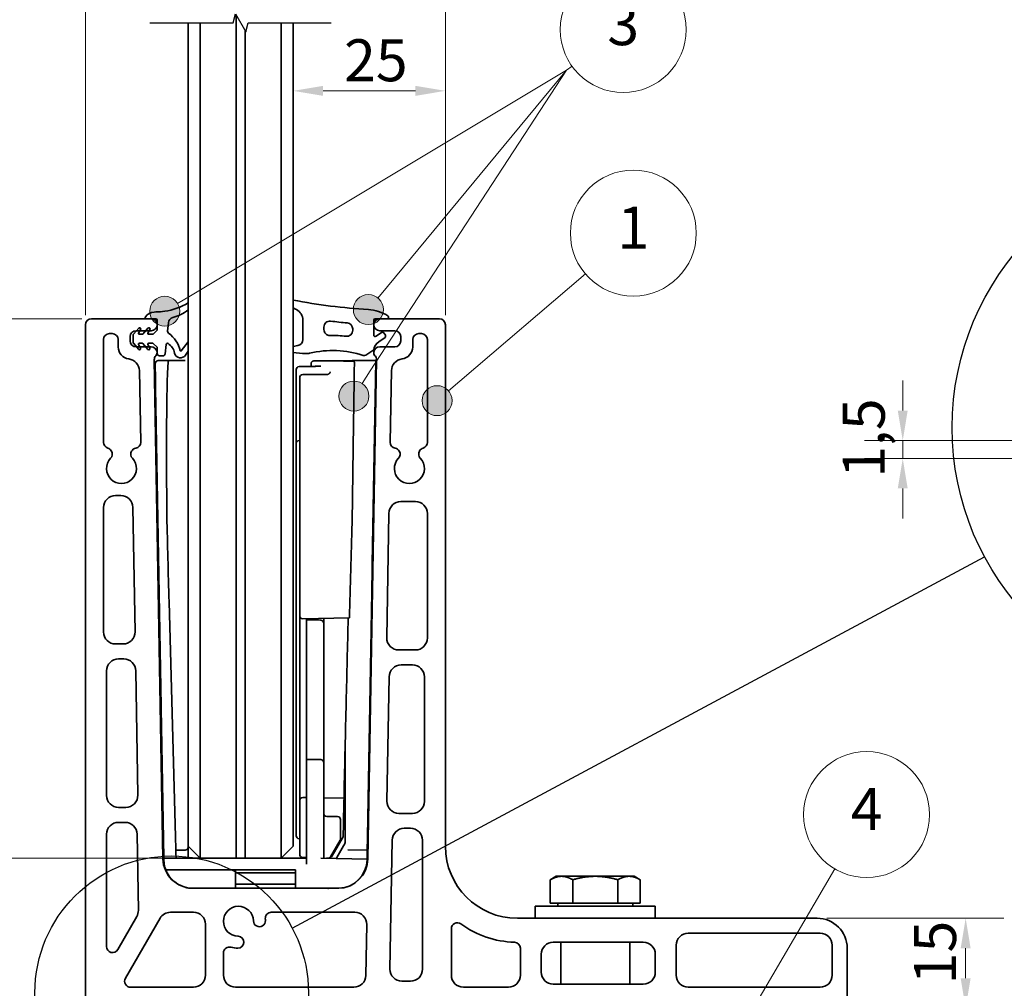
# Model space of a CAD drawing. Units: millimetres. Extents: x 20 to 400, y 20 to 574.
# Drawn here: x 109 to 273, y 227 to 389 of the extents above; entities that cross this region are included whole.
import ezdxf

# ---------------------------------------------------------------- set-up
doc = ezdxf.new("R2010")
doc.units = ezdxf.units.MM
doc.header["$LTSCALE"] = 2
for name, color, linetype, lineweight in [('Break Line (ISO)', 7, 'Continuous', 25), ('Detail Boundary (ISO)', 7, 'Continuous', 25), ('Dimension (ISO)', 7, 'Continuous', 18), ('Symbol (ISO)', 7, 'Continuous', 18), ('Visible (ISO)', 7, 'Continuous', 35)]:
    doc.layers.add(name, color=color, linetype=linetype, lineweight=lineweight)
doc.styles.add('Note Text (DIN)', font='isocpeur.ttf')
doc.dimstyles.new('Default (DIN)', dxfattribs={"dimscale": 2, "dimtxt": 3.5, "dimasz": 2.5, "dimexe": 3.175, "dimexo": 0.8, "dimgap": 0.8, "dimtad": 1, "dimrnd": 1e-08, "dimtxsty": 'Note Text (DIN)', "dimcen": 0.09, "dimdle": 10, "dimclrd": 256, "dimclre": 256, "dimclrt": 256, "dimadec": 0, "dimazin": 2, "dimtfac": 0.714286, "dimtmove": 0, "dimatfit": 3, "dimfxl": 1, "dimtolj": 1, "dimlwd": -1, "dimlwe": -1, "dimarcsym": 0})

# ---------------------------------------------------------------- blocks, each defined once
blk = doc.blocks.new('Balloon1')
at = {"layer": 'Symbol (ISO)'}
h = blk.add_hatch(color=256, dxfattribs=at)
edge = h.paths.add_edge_path(flags=0)
edge.add_arc((66.625, 170.087), 1.25, 0, 360)
h = blk.add_hatch(color=256, dxfattribs=at)
edge = h.paths.add_edge_path(flags=0)
edge.add_arc((83.6, 170.218), 1.25, 0, 360)
h = blk.add_hatch(color=256, dxfattribs=at)
edge = h.paths.add_edge_path(flags=0)
edge.add_arc((82.397, 163.009), 1.25, 0, 360)
for p, q in [((100.11, 190.182), (100.592, 190.527)), ((100.11, 190.182), (100.592, 190.527)), ((100.11, 190.182), (100.592, 190.527)), ((68.768, 171.373), (100.11, 190.182)), ((83.763, 165.104), (100.11, 190.182)), ((85.193, 172.144), (100.11, 190.182)), ((85.193, 172.144), (84.396, 171.181)), ((68.768, 171.373), (67.697, 170.73)), ((83.763, 165.104), (83.08, 164.057))]:
    blk.add_line(p, q, dxfattribs=at)
for centre, radius in [((104.848, 193.567), 5.25), ((66.625, 170.087), 1.25), ((83.6, 170.218), 1.25), ((82.397, 163.009), 1.25)]:
    blk.add_circle(centre, radius, dxfattribs=at)
at = {"layer": 'Symbol (ISO)', "insert": (104.848, 193.567), "char_height": 3.5, "attachment_point": 5, "style": 'Note Text (DIN)'}
blk.add_mtext('3', dxfattribs=at)
blk = doc.blocks.new('Balloon3')
at = {"layer": 'Symbol (ISO)'}
h = blk.add_hatch(color=256, dxfattribs=at)
edge = h.paths.add_edge_path(flags=0)
edge.add_arc((104.062, 92.162), 1.25, 0, 360)
for q in [(122.487, 123.581), (104.695, 93.24)]:
    blk.add_line((105.327, 94.318), q, dxfattribs=at)
for centre, radius in [((125.141, 128.107), 5.25), ((104.062, 92.162), 1.25)]:
    blk.add_circle(centre, radius, dxfattribs=at)
at = {"layer": 'Symbol (ISO)', "insert": (125.141, 128.107), "char_height": 3.5, "attachment_point": 5, "style": 'Note Text (DIN)'}
blk.add_mtext('4', dxfattribs=at)
blk = doc.blocks.new('Balloon4')
at = {"layer": 'Symbol (ISO)'}
h = blk.add_hatch(color=256, dxfattribs=at)
edge = h.paths.add_edge_path(flags=0)
edge.add_arc((89.335, 162.624), 1.25, 0, 360)
for q in [(101.704, 173.193), (90.285, 163.436)]:
    blk.add_line((91.235, 164.248), q, dxfattribs=at)
for centre, radius in [((105.692, 176.601), 5.25), ((89.335, 162.624), 1.25)]:
    blk.add_circle(centre, radius, dxfattribs=at)
at = {"layer": 'Symbol (ISO)', "insert": (105.692, 176.601), "char_height": 3.5, "attachment_point": 5, "style": 'Note Text (DIN)'}
blk.add_mtext('1', dxfattribs=at)
blk = doc.blocks.new('2dDetail0')
at = {"layer": 'Detail Boundary (ISO)'}
blk.add_circle((67.205, 113.25), 11.404, dxfattribs=at)
blk = doc.blocks.new('2dTransSymbol1')
at = {"layer": 'Detail Boundary (ISO)'}
blk.add_line((77.255, 118.64), (134.978, 149.599), dxfattribs=at)
blk.add_circle((155.078, 160.38), 22.809, dxfattribs=at)
blk = doc.blocks.new('*D15')
at = {"layer": 'Defpoints', "color": 0, "transparency": 16777216}
for p in [(154.66, 376.92), (154.66, 354.23), (180.04, 337.92)]:
    blk.add_point(p, dxfattribs=at)
at = {"layer": 'Dimension (ISO)', "transparency": 16777216}
for p, q in [((180.04, 339.52), (180.04, 383.27)), ((175.04, 376.92), (159.66, 376.92))]:
    blk.add_line(p, q, dxfattribs=at)
for points in [[(159.66, 377.75), (159.66, 376.08), (154.66, 376.92)], [(175.04, 377.75), (175.04, 376.08), (180.04, 376.92)]]:
    blk.add_solid(points, dxfattribs=at)
at = {"layer": 'Dimension (ISO)', "transparency": 16777216, "insert": (163.15, 385.52), "char_height": 7, "attachment_point": 1, "style": 'Note Text (DIN)'}
blk.add_mtext('\\A1;25', dxfattribs=at)
blk = doc.blocks.new('*D17')
at = {"layer": 'Defpoints', "color": 0, "transparency": 16777216}
for p in [(256.3, 318.6), (289.92, 318.6), (281.42, 315.6)]:
    blk.add_point(p, dxfattribs=at)
at = {"layer": 'Dimension (ISO)', "transparency": 16777216}
for p, q in [((256.3, 323.6), (256.3, 328.6)), ((288.32, 318.6), (249.95, 318.6)), ((256.3, 315.6), (256.3, 318.6)), ((279.82, 315.6), (249.95, 315.6)), ((256.3, 310.6), (256.3, 305.6))]:
    blk.add_line(p, q, dxfattribs=at)
for points in [[(255.47, 323.6), (257.13, 323.6), (256.3, 318.6)], [(255.47, 310.6), (257.13, 310.6), (256.3, 315.6)]]:
    blk.add_solid(points, dxfattribs=at)
at = {"layer": 'Dimension (ISO)', "transparency": 16777216, "insert": (246.3, 312.38), "char_height": 7, "attachment_point": 1, "rotation": 90, "style": 'Note Text (DIN)'}
blk.add_mtext('\\A1;1,5', dxfattribs=at)
blk = doc.blocks.new('*D18')
at = {"layer": 'Defpoints', "color": 0, "transparency": 16777216}
for p in [(82.02, 338.92), (121.04, 338.92), (121.04, 223.92)]:
    blk.add_point(p, dxfattribs=at)
at = {"layer": 'Dimension (ISO)', "transparency": 16777216}
for p, q in [((119.44, 338.92), (75.67, 338.92)), ((82.02, 228.92), (82.02, 333.92)), ((119.44, 223.92), (75.67, 223.92))]:
    blk.add_line(p, q, dxfattribs=at)
for points in [[(81.18, 333.92), (82.85, 333.92), (82.02, 338.92)], [(81.18, 228.92), (82.85, 228.92), (82.02, 223.92)]]:
    blk.add_solid(points, dxfattribs=at)
at = {"layer": 'Dimension (ISO)', "transparency": 16777216, "insert": (73.42, 276.17), "char_height": 7, "attachment_point": 1, "rotation": 90, "style": 'Note Text (DIN)'}
blk.add_mtext('\\A1;115', dxfattribs=at)
blk = doc.blocks.new('*D19')
at = {"layer": 'Defpoints', "color": 0, "transparency": 16777216}
for p in [(180.04, 403.18), (120.04, 337.92), (180.04, 337.92)]:
    blk.add_point(p, dxfattribs=at)
at = {"layer": 'Dimension (ISO)', "transparency": 16777216}
for p, q in [((120.04, 339.52), (120.04, 409.53)), ((180.04, 339.52), (180.04, 409.53)), ((120.04, 403.18), (103.44, 403.18)), ((175.04, 403.18), (125.04, 403.18))]:
    blk.add_line(p, q, dxfattribs=at)
for points in [[(125.04, 404.02), (125.04, 402.35), (120.04, 403.18)], [(175.04, 404.02), (175.04, 402.35), (180.04, 403.18)]]:
    blk.add_solid(points, dxfattribs=at)
at = {"layer": 'Dimension (ISO)', "transparency": 16777216, "insert": (105.04, 411.78), "char_height": 7, "attachment_point": 1, "style": 'Note Text (DIN)'}
blk.add_mtext('\\A1;60', dxfattribs=at)
blk = doc.blocks.new('*D20')
at = {"layer": 'Defpoints', "color": 0, "transparency": 16777216}
for p in [(100.04, 248.92), (146.66, 248.92), (120.04, 223.92)]:
    blk.add_point(p, dxfattribs=at)
at = {"layer": 'Dimension (ISO)', "transparency": 16777216}
for p, q in [((145.06, 248.92), (93.69, 248.92)), ((100.04, 228.92), (100.04, 243.92)), ((118.44, 223.92), (93.69, 223.92))]:
    blk.add_line(p, q, dxfattribs=at)
for points in [[(99.21, 243.92), (100.88, 243.92), (100.04, 248.92)], [(99.21, 228.92), (100.88, 228.92), (100.04, 223.92)]]:
    blk.add_solid(points, dxfattribs=at)
at = {"layer": 'Dimension (ISO)', "transparency": 16777216, "insert": (91.44, 232.22), "char_height": 7, "attachment_point": 1, "rotation": 90, "style": 'Note Text (DIN)'}
blk.add_mtext('\\A1;25', dxfattribs=at)
blk = doc.blocks.new('*D21')
at = {"layer": 'Defpoints', "color": 0, "transparency": 16777216}
for p in [(242.04, 238.92), (266.79, 238.92), (263.97, 223.92)]:
    blk.add_point(p, dxfattribs=at)
at = {"layer": 'Dimension (ISO)', "transparency": 16777216}
for p, q in [((243.64, 238.92), (273.14, 238.92)), ((266.79, 228.92), (266.79, 233.92))]:
    blk.add_line(p, q, dxfattribs=at)
for points in [[(265.96, 233.92), (267.62, 233.92), (266.79, 238.92)], [(265.96, 228.92), (267.62, 228.92), (266.79, 223.92)]]:
    blk.add_solid(points, dxfattribs=at)
at = {"layer": 'Dimension (ISO)', "transparency": 16777216, "insert": (258.19, 227.92), "char_height": 7, "attachment_point": 1, "rotation": 90, "style": 'Note Text (DIN)'}
blk.add_mtext('\\A1;15', dxfattribs=at)

msp = doc.modelspace()

# ---------------------------------------------------------------- linework, layer by layer
at = {"layer": 'Break Line (ISO)', "flags": 128}
msp.add_lwpolyline([(130.795, 388.242), (144.637, 388.242), (145.039, 389.742), (146.771, 386.742), (147.173, 388.242), (161.015, 388.242)], dxfattribs=at)
at = {"layer": 'Visible (ISO)'}
for p, q in [((145.145, 253.922), (145.145, 389.558)), ((145.145, 389.558), (145.145, 253.922)), ((137.145, 388.242), (137.145, 253.922)), ((139.145, 253.922), (139.145, 388.242)), ((152.665, 388.242), (152.665, 253.922)), ((154.665, 253.922), (154.665, 388.242)), ((146.665, 253.922), (146.665, 386.925)), ((146.665, 253.922), (146.665, 386.925)), ((131.792, 340.037), (131.492, 340.022)), ((130.992, 338.922), (121.042, 338.922)), ((130.192, 338.922), (131.742, 338.922)), ((131.992, 338.672), (131.992, 337.063)), ((133.728, 336.858), (133.874, 338.25)), ((156.292, 338.666), (156.292, 335.428)), ((168.092, 336.182), (168.092, 338.672)), ((168.342, 338.922), (170.342, 338.922)), ((179.042, 338.922), (169.092, 338.922)), ((120.042, 337.922), (120.042, 224.922)), ((128.914, 337.353), (128.023, 336.327)), ((128.492, 336.922), (130.992, 336.922)), ((128.885, 336.509), (129.238, 337.122)), ((130.454, 337.353), (129.588, 336.356)), ((130.425, 336.509), (130.778, 337.122)), ((131.963, 336.992), (131.321, 336.351)), ((159.792, 337.115), (159.792, 337.516)), ((164.592, 337.21), (164.592, 336.985)), ((169.412, 336.626), (168.486, 335.978)), ((169.092, 336.922), (171.592, 336.922)), ((170.047, 336.155), (169.76, 336.565)), ((180.042, 250.922), (180.042, 337.922)), ((123.042, 318.29), (123.042, 335.422)), ((124.042, 336.422), (124.492, 336.422)), ((125.492, 335.422), (125.492, 334.195)), ((127.492, 335.222), (127.492, 335.922)), ((127.992, 336.245), (127.992, 334.898)), ((129.512, 336.322), (128.993, 336.322)), ((131.251, 336.322), (130.533, 336.322)), ((137.145, 335.044), (136.012, 333.554)), ((168.923, 335.063), (169.986, 335.807)), ((172.592, 335.922), (172.592, 335.222)), ((174.592, 334.195), (174.592, 335.422)), ((175.592, 336.422), (176.042, 336.422)), ((177.042, 335.422), (177.042, 318.29)), ((128.023, 334.816), (128.914, 333.79)), ((130.992, 334.222), (128.492, 334.222)), ((129.238, 334.022), (128.885, 334.634)), ((128.993, 334.822), (129.512, 334.822)), ((129.588, 334.787), (130.454, 333.79)), ((130.778, 334.022), (130.425, 334.634)), ((130.533, 334.822), (131.251, 334.822)), ((131.321, 334.792), (131.963, 334.151)), ((131.992, 334.08), (131.992, 333.122)), ((133.331, 333.08), (133.494, 334.632)), ((136.724, 332.854), (137.145, 333.508)), ((155.466, 334.444), (154.665, 334.302)), ((154.665, 333.264), (156.249, 333.125)), ((168.092, 333.722), (166.797, 332.858)), ((171.592, 334.222), (169.092, 334.222)), ((132.956, 248.834), (131.504, 332.045)), ((132.156, 331.941), (133.414, 331.963)), ((132.156, 331.941), (132.156, 331.941)), ((132.392, 332.722), (132.933, 332.722)), ((133.85, 331.962), (133.872, 331.963)), ((133.881, 331.963), (133.909, 331.963)), ((133.923, 331.972), (134.319, 331.972)), ((136.673, 331.93), (134.319, 331.972)), ((134.371, 331.972), (134.766, 331.972)), ((134.766, 331.972), (136.673, 331.938)), ((156.336, 333.122), (157.169, 333.122)), ((159.981, 331.896), (159.981, 331.866)), ((160.065, 331.909), (160.065, 331.866)), ((160.948, 331.908), (160.948, 331.866)), ((164.859, 331.802), (161.229, 331.866)), ((163.098, 331.878), (162.889, 331.875)), ((163.357, 331.883), (163.098, 331.878)), ((164.491, 331.903), (163.357, 331.883)), ((163.448, 331.865), (163.448, 331.827)), ((164.491, 331.903), (164.49, 331.953)), ((164.49, 331.953), (164.524, 331.953)), ((164.525, 331.903), (164.491, 331.903)), ((164.524, 331.953), (168.33, 332.02)), ((164.525, 331.903), (164.524, 331.953)), ((164.927, 331.91), (164.525, 331.903)), ((168.331, 331.97), (164.927, 331.91)), ((168.58, 332.045), (167.128, 248.834)), ((167.842, 298.027), (168.432, 331.868)), ((168.331, 331.97), (168.33, 332.02)), ((168.434, 331.972), (168.331, 331.97)), ((168.432, 331.868), (168.434, 331.972)), ((129.035, 330.256), (129.243, 318.316)), ((131.665, 331.432), (131.711, 328.792)), ((155.165, 330.425), (155.165, 330.425)), ((155.165, 319.983), (155.165, 330.425)), ((170.841, 318.316), (171.05, 330.256)), ((131.711, 328.792), (131.735, 327.392)), ((155.765, 329.085), (155.765, 328.585)), ((155.765, 328.585), (155.765, 289.882)), ((160.349, 329.619), (156.261, 329.585)), ((131.735, 327.392), (132.663, 274.246)), ((155.165, 319.983), (155.165, 319.154)), ((155.165, 319.154), (155.165, 318.395)), ((155.652, 318.609), (155.765, 318.612)), ((124.338, 316.873), (124.365, 316.826)), ((155.165, 318.395), (155.165, 318.11)), ((155.165, 293.016), (155.165, 318.11)), ((175.719, 316.826), (175.746, 316.873)), ((127.719, 316.826), (127.72, 316.828)), ((172.364, 316.828), (172.365, 316.826)), ((125.042, 309.422), (125.933, 309.422)), ((123.042, 286.672), (123.042, 307.422)), ((127.933, 307.456), (128.295, 286.706)), ((172.634, 308.422), (175.042, 308.422)), ((170.272, 285.706), (170.634, 306.456)), ((177.042, 306.422), (177.042, 285.672)), ((167.759, 293.306), (167.83, 297.338)), ((167.83, 297.338), (167.842, 298.027)), ((155.165, 293.016), (155.165, 292.179)), ((167.047, 252.478), (167.759, 293.306)), ((133.968, 291.672), (135.042, 252.479)), ((155.165, 292.179), (155.165, 290.967)), ((155.165, 290.967), (155.165, 290.128)), ((155.165, 252.696), (155.165, 290.128)), ((155.765, 289.382), (155.765, 289.882)), ((155.765, 289.382), (155.765, 259.754)), ((156.273, 288.882), (164.035, 289.017)), ((159.765, 288.939), (159.765, 288.943)), ((159.765, 288.13), (159.765, 288.939)), ((156.865, 288.892), (156.865, 288.672)), ((156.865, 287.672), (156.865, 288.672)), ((159.274, 288.629), (156.865, 288.672)), ((156.865, 287.672), (156.865, 265.921)), ((159.765, 288.13), (159.765, 287.63)), ((159.765, 265.879), (159.765, 287.63)), ((126.295, 284.672), (125.042, 284.672)), ((175.042, 283.672), (172.272, 283.672)), ((125.542, 282.172), (126.409, 282.172)), ((172.658, 281.172), (174.542, 281.172)), ((123.542, 259.422), (123.542, 280.172)), ((128.408, 280.206), (128.77, 259.456)), ((170.296, 258.456), (170.659, 279.206)), ((176.542, 279.172), (176.542, 258.422)), ((132.663, 274.246), (132.668, 273.961)), ((132.668, 273.961), (133.105, 248.922)), ((156.865, 265.921), (156.865, 265.422)), ((159.274, 265.379), (156.865, 265.422)), ((156.865, 264.421), (156.865, 265.422)), ((156.865, 247.922), (156.865, 264.421)), ((159.765, 264.88), (159.765, 265.879)), ((159.765, 264.88), (159.765, 264.379)), ((159.765, 248.922), (159.765, 264.379)), ((155.765, 259.754), (155.765, 258.564)), ((155.765, 258.564), (155.765, 249.987)), ((156.865, 259.054), (156.273, 259.064)), ((163.146, 258.944), (159.765, 259.003)), ((126.771, 257.422), (125.542, 257.422)), ((174.542, 256.422), (172.296, 256.422)), ((125.542, 254.922), (126.634, 254.922)), ((162.074, 255.881), (160.256, 255.913)), ((162.565, 252.173), (162.565, 255.381)), ((123.542, 234.199), (123.542, 252.922)), ((128.634, 252.956), (128.856, 240.242)), ((137.145, 250.922), (137.145, 253.922)), ((139.145, 253.922), (139.145, 248.922)), ((145.145, 248.922), (145.145, 253.922)), ((145.145, 253.922), (145.145, 248.922)), ((146.665, 253.922), (146.665, 248.922)), ((146.665, 248.922), (146.665, 253.922)), ((152.665, 248.922), (152.665, 253.922)), ((154.665, 253.922), (154.665, 250.922)), ((173.183, 253.922), (174.242, 253.922)), ((155.656, 252.196), (155.765, 252.194)), ((160.916, 249.184), (162.498, 251.923)), ((161.541, 249.984), (163.001, 252.513)), ((163.32, 251.468), (163.059, 251.017)), ((167.012, 250.489), (167.042, 252.195)), ((167.047, 252.478), (167.042, 252.195)), ((170.808, 230.456), (171.183, 251.956)), ((176.242, 251.922), (176.242, 230.422)), ((135.103, 250.272), (136.665, 250.272)), ((137.145, 250.922), (139.145, 248.922)), ((137.145, 250.757), (137.145, 250.922)), ((137.145, 250.752), (137.145, 250.757)), ((137.145, 249.297), (137.145, 250.752)), ((154.665, 250.922), (152.665, 248.922)), ((155.765, 249.582), (155.765, 249.987)), ((161.541, 249.984), (161.068, 249.165)), ((163.059, 251.017), (161.942, 249.082)), ((163.76, 250.328), (166.908, 250.273)), ((166.991, 249.272), (167.01, 250.371)), ((167.012, 250.489), (167.01, 250.371)), ((133.109, 248.687), (133.105, 248.922)), ((139.145, 248.922), (133.105, 248.922)), ((137.145, 248.922), (137.145, 249.297)), ((139.145, 248.922), (145.145, 248.922)), ((145.145, 248.922), (146.665, 248.922)), ((146.665, 248.922), (152.665, 248.922)), ((156.865, 248.922), (152.665, 248.922)), ((156.273, 249.082), (156.865, 249.092)), ((159.265, 248.93), (166.982, 248.796)), ((160.256, 248.93), (160.492, 248.934)), ((160.755, 248.904), (160.904, 249.163)), ((160.903, 249.163), (161.068, 249.165)), ((161.942, 249.082), (161.941, 249.081)), ((166.982, 248.796), (166.981, 248.687)), ((166.982, 248.796), (166.991, 249.272)), ((133.435, 247.022), (155.045, 247.022)), ((145.045, 246.522), (145.045, 247.022)), ((145.045, 246.522), (155.045, 246.522)), ((145.045, 243.922), (145.045, 246.522)), ((155.045, 247.022), (155.045, 243.922)), ((145.045, 244.622), (155.045, 244.622)), ((198.542, 245.922), (197.537, 245.341)), ((197.537, 245.341), (197.537, 241.422)), ((199.413, 245.922), (198.542, 245.922)), ((205.042, 245.922), (199.413, 245.922)), ((201.289, 245.341), (201.289, 241.422)), ((210.671, 245.922), (205.042, 245.922)), ((208.795, 245.341), (208.795, 241.422)), ((211.542, 245.922), (210.671, 245.922)), ((211.542, 245.922), (212.548, 245.341)), ((212.548, 245.341), (212.548, 241.422)), ((137.958, 243.922), (137.956, 243.922)), ((145.045, 243.922), (137.958, 243.922)), ((155.045, 243.922), (145.045, 243.922)), ((162.131, 243.922), (155.045, 243.922)), ((160.581, 243.894), (160.467, 243.892)), ((160.581, 243.894), (161.794, 243.915)), ((162.073, 243.92), (161.794, 243.915)), ((162.073, 243.92), (162.216, 243.922)), ((197.537, 241.422), (201.289, 241.422)), ((198.792, 241.422), (198.792, 240.922)), ((201.289, 241.422), (208.795, 241.422)), ((208.795, 241.422), (212.548, 241.422)), ((211.292, 241.422), (211.292, 240.922)), ((134.197, 239.922), (138.042, 239.922)), ((151.019, 239.922), (164.937, 239.922)), ((215.042, 240.922), (195.042, 240.922)), ((195.042, 240.922), (195.042, 238.922)), ((215.042, 240.922), (215.042, 238.922)), ((128.588, 239.207), (125.408, 233.699)), ((126.691, 228.922), (132.465, 238.922)), ((242.042, 238.922), (192.042, 238.922)), ((140.042, 237.922), (140.042, 229.422)), ((166.937, 237.887), (166.788, 229.387)), ((181.042, 229.422), (181.042, 237.174)), ((220.542, 236.422), (242.542, 236.422)), ((198.042, 234.922), (213.042, 234.922)), ((199.292, 234.922), (199.292, 227.922)), ((210.792, 234.922), (210.792, 227.922)), ((143.042, 229.422), (143.042, 233.13)), ((192.542, 233.929), (192.542, 229.422)), ((218.542, 229.422), (218.542, 234.422)), ((244.542, 234.422), (244.542, 229.422)), ((247.042, 224.922), (247.042, 233.922)), ((196.042, 229.922), (196.042, 232.922)), ((215.042, 232.922), (215.042, 229.922)), ((174.242, 228.422), (172.807, 228.422)), ((138.042, 227.422), (127.557, 227.422)), ((164.789, 227.422), (145.042, 227.422)), ((190.542, 227.422), (183.042, 227.422)), ((213.042, 227.922), (198.042, 227.922)), ((242.542, 227.422), (220.542, 227.422))]:
    msp.add_line(p, q, dxfattribs=at)
for centre, radius, start, end in [((131.917, 350.084), 10, 277.65955, 301.51923), ((173.44, 440.24), 100, 259.17833, 266.42191), ((131.594, 338.074), 1.95, 92.99832, 143.23927), ((130.851, 358.013), 18, 272.99832, 277.65955), ((132.713, 346.057), 7.2, 285.23828, 307.98511), ((178.332, 384.775), 50, 241.74805, 242.46375), ((154.292, 338.666), 2, 0, 62.46375), ((166.762, 333.449), 7, 57.97109, 86.42191), ((121.042, 337.922), 1, 90, 180), ((130.192, 339.122), 0.2, 143.23927, 270), ((130.992, 337.922), 1, 270, 90), ((131.742, 338.672), 0.25, 0, 90), ((134.869, 338.145), 1, 105.23828, 174), ((160.792, 337.516), 1, 82.9808, 180), ((173.44, 440.24), 102.5, 262.9808, 264.54011), ((163.592, 337.21), 1, 0, 84.54011), ((169.092, 337.922), 1, 90, 270), ((168.342, 338.672), 0.25, 90, 180), ((170.342, 339.172), 0.25, 270, 57.97109), ((179.042, 337.922), 1, 0, 90), ((128.492, 335.922), 1, 90, 180), ((129.065, 337.222), 0.2, 330, 139), ((130.605, 337.222), 0.2, 330, 139), ((131.892, 337.063), 0.1, 315, 0), ((134.126, 336.817), 0.4, 174, 234.25607), ((160.792, 337.115), 1, 180, 271.41807), ((163.592, 336.985), 1, 263.23299, 0), ((169.555, 336.422), 0.25, 35, 125), ((171.592, 335.922), 1, 0, 90), ((124.042, 335.422), 1, 90, 180), ((124.492, 335.422), 1, 0, 90), ((128.492, 335.222), 1, 180, 270), ((128.117, 336.245), 0.125, 139, 180), ((128.993, 336.447), 0.125, 150, 270), ((129.512, 336.422), 0.1, 270, 319), ((130.533, 336.447), 0.125, 150, 270), ((131.251, 336.422), 0.1, 270, 315), ((130.971, 332.434), 5, 13.38999, 54.25607), ((155.292, 335.428), 1, 280, 0), ((161.278, 317.483), 18.638, 83.23299, 91.41807), ((168.342, 336.182), 0.25, 180, 305), ((170.07, 333.425), 2, 125, 171.46665), ((169.842, 336.012), 0.25, 305, 35), ((171.592, 335.222), 1, 270, 0), ((175.592, 335.422), 1, 90, 180), ((176.042, 335.422), 1, 0, 90), ((127.492, 334.195), 2, 180, 263.4388), ((128.117, 334.898), 0.125, 180, 221), ((128.993, 334.697), 0.125, 90, 210), ((129.065, 333.922), 0.2, 221, 30), ((129.512, 334.722), 0.1, 41, 90), ((130.533, 334.697), 0.125, 90, 210), ((130.605, 333.922), 0.2, 221, 30), ((130.992, 333.222), 1, 11.20302, 90), ((131.251, 334.722), 0.1, 45, 90), ((131.237, 333.27), 0.75, 316.35785, 11.20302), ((131.892, 334.08), 0.1, 0, 45), ((133.693, 334.611), 0.2, 57.55757, 174), ((132.459, 332.67), 2.5, 11.95301, 57.55757), ((135.933, 333.615), 0.1, 193.38999, 322.75), ((161.278, 317.483), 16.138, 71.63659, 103.87402), ((168.847, 333.27), 0.75, 168.79698, 223.64215), ((169.092, 333.222), 1, 90, 168.79698), ((172.592, 334.195), 2, 276.5612, 0), ((127.035, 330.222), 2, 1, 83.4388), ((132.504, 332.062), 1, 136.35785, 181), ((132.165, 331.441), 0.5, 91, 181), ((132.392, 333.122), 0.4, 180, 270), ((132.933, 333.122), 0.4, 270, 354), ((135.883, 333.395), 1, 191.95301, 327.25), ((156.336, 334.122), 1, 265, 270), ((157.169, 334.122), 1, 270, 283.87402), ((166.52, 333.274), 0.5, 251.63659, 303.69007), ((167.581, 332.062), 1, 359, 43.64215), ((168.333, 331.87), 0.1, 359, 91), ((173.049, 330.222), 2, 96.5612, 179), ((155.665, 330.425), 0.5, 91.0354, 180), ((155.665, 330.425), 0.5, 91.03533, 180), ((156.265, 329.085), 0.5, 90.47698, 180), ((155.665, 318.11), 0.5, 91.43643, 180), ((124.042, 318.29), 1, 180, 253.44247), ((123.472, 316.373), 1, 30, 73.44247), ((128.586, 316.328), 1, 99.86826, 150), ((128.243, 318.298), 1, 279.86826, 1), ((171.841, 318.298), 1, 179, 260.13174), ((171.498, 316.328), 1, 30, 80.13174), ((176.612, 316.373), 1, 106.55753, 150), ((176.042, 318.29), 1, 286.55753, 0), ((126.042, 313.922), 2.5, 136.60155, 43.39845), ((123.499, 316.326), 1, 316.60155, 30), ((128.585, 316.326), 1, 150, 223.39845), ((174.042, 313.922), 2.5, 136.60155, 43.39845), ((171.499, 316.326), 1, 316.60155, 30), ((176.585, 316.326), 1, 150, 223.39845), ((125.042, 307.422), 2, 90, 180), ((125.933, 307.422), 2, 1, 90), ((172.634, 306.422), 2, 90, 179), ((175.042, 306.422), 2, 0, 90), ((156.265, 289.382), 0.5, 180, 271), ((159.265, 288.13), 0.5, 0, 89), ((125.042, 286.672), 2, 180, 270), ((126.295, 286.672), 2, 270, 1), ((172.272, 285.672), 2, 179, 270), ((175.042, 285.672), 2, 270, 0), ((125.542, 280.172), 2, 90, 180), ((126.409, 280.172), 2, 1, 90), ((172.658, 279.172), 2, 90, 179), ((174.542, 279.172), 2, 0, 90), ((159.265, 264.88), 0.5, 0, 89), ((125.542, 259.422), 2, 180, 270), ((126.771, 259.422), 2, 270, 1), ((156.265, 258.564), 0.5, 89, 180), ((172.296, 258.422), 2, 179, 270), ((174.542, 258.422), 2, 270, 0), ((160.265, 256.413), 0.5, 180, 269), ((125.542, 252.922), 2, 90, 180), ((126.634, 252.922), 2, 1, 90), ((162.065, 255.381), 0.5, 0, 89), ((173.183, 251.922), 2, 90, 179), ((174.242, 251.922), 2, 0, 90), ((155.665, 252.696), 0.5, 180, 269), ((162.065, 252.173), 0.5, 330, 0), ((136.665, 250.752), 0.48, 270, 0), ((156.265, 249.582), 0.5, 180, 271), ((166.91, 250.373), 0.1, 269, 359), ((192.042, 250.922), 12, 180, 270), ((137.956, 248.922), 5, 181, 270), ((137.958, 248.772), 4.85, 190.09366, 201.15085), ((160.265, 248.43), 0.5, 91, 104.18279), ((160.483, 249.434), 0.5, 271, 330), ((162.374, 248.831), 0.5, 150, 173.7974), ((162.131, 248.772), 4.85, 270, 359), ((162.129, 248.922), 5, 271.98488, 359), ((137.958, 248.772), 4.85, 207.64019, 270), ((160.465, 243.992), 0.1, 224.5775, 271), ((126.856, 240.207), 2, 330, 1), ((134.197, 237.922), 2, 90, 150), ((138.042, 237.922), 2, 0, 90), ((145.542, 238.422), 2.5, 1.60155, 268.39845), ((151.019, 238.922), 1, 90, 185.21591), ((164.937, 237.922), 2, 359, 90), ((149.041, 238.519), 1, 181.60155, 1.60155), ((145.542, 238.422), 4.5, 1.60155, 5.21591), ((182.042, 237.174), 1, 53.96812, 180), ((242.042, 233.922), 5, 0, 90), ((192.042, 250.922), 16, 233.96812, 268.31459), ((220.542, 234.422), 2, 90, 180), ((242.542, 234.422), 2, 0, 90), ((145.444, 234.923), 1, 268.39845, 88.39845), ((191.542, 233.929), 1, 0, 88.31459), ((198.042, 232.922), 2, 90, 180), ((213.042, 232.922), 2, 0, 90), ((124.542, 234.199), 1, 180, 330), ((144.042, 233.13), 1, 74.17338, 180), ((145.542, 238.422), 4.5, 254.17338, 268.39845), ((172.807, 230.422), 2, 179, 270), ((174.242, 230.422), 2, 270, 0), ((198.042, 229.922), 2, 180, 270), ((213.042, 229.922), 2, 270, 0), ((127.557, 228.422), 1, 150, 270), ((138.042, 229.422), 2, 270, 0), ((145.042, 229.422), 2, 180, 270), ((164.789, 229.422), 2, 270, 359), ((183.042, 229.422), 2, 180, 270), ((190.542, 229.422), 2, 270, 0), ((220.542, 229.422), 2, 180, 270), ((242.542, 229.422), 2, 270, 0)]:
    msp.add_arc(centre, radius, start, end, dxfattribs=at)
for centre, major_axis, ratio, start_param, end_param in [((133.438, 330.534), (-0.024, 1.429), 0.5924735, 6.2730212, 6.2834266), ((161.222, 331.465), (0.025, 0.399), 0.9998837, 0.043832, 0.0613721), ((-3604.885, 2081.863), (3537.674, -2596.607), 0.4997972, 0.3510079, 0.3513984)]:
    msp.add_ellipse(centre, major_axis=major_axis, ratio=ratio, start_param=start_param, end_param=end_param, dxfattribs=at)
for points in [[(133.414, 331.963), (133.414, 331.963), (133.414, 331.963), (133.413, 331.963)], [(133.829, 331.963), (133.855, 331.963), (133.88, 331.961), (133.905, 331.957)], [(134.371, 331.972), (134.37, 331.972), (134.37, 331.971), (134.37, 331.971)], [(159.981, 331.896), (160.009, 331.895), (160.037, 331.895), (160.065, 331.894)], [(160.472, 331.902), (160.645, 331.899), (160.826, 331.896), (160.948, 331.894)], [(160.948, 331.908), (161.782, 331.894), (162.615, 331.879), (163.448, 331.865)], [(133.968, 291.672), (133.835, 296.531), (133.711, 301.352), (133.609, 305.902)], [(164.071, 290.018), (164.218, 295.285), (164.366, 300.553), (164.513, 305.82)], [(163.339, 267.233), (163.334, 267.239), (163.33, 267.245), (163.325, 267.252)], [(163.325, 267.24), (163.33, 267.234), (163.334, 267.228), (163.339, 267.222)], [(163.328, 267.378), (163.331, 267.369), (163.335, 267.359), (163.338, 267.35)], [(163.001, 252.513), (163.045, 254.458), (163.089, 256.404), (163.134, 258.349)], [(135.052, 252.125), (135.068, 251.556), (135.083, 250.987), (135.099, 250.418)], [(135.132, 249.289), (135.135, 249.166), (135.137, 249.044), (135.14, 248.922)]]:
    msp.add_open_spline(points, degree=3, dxfattribs=at)
for points, knots in [([(133.422, 331.963), (133.449, 331.963), (133.477, 331.963), (133.531, 331.963), (133.558, 331.963), (133.612, 331.963), (133.639, 331.963), (133.693, 331.963), (133.721, 331.963), (133.775, 331.963), (133.802, 331.963), (133.829, 331.963)], [0, 0, 0, 0, 0.4748971, 0.4748971, 0.9497942, 0.9497942, 1.4246912, 1.4246912, 1.8995883, 1.8995883, 2.3744854, 2.3744854, 2.3744854, 2.3744854]), ([(133.609, 305.902), (133.575, 309.95), (133.556, 313.726), (133.556, 320.461), (133.575, 323.371), (133.637, 327.349), (133.671, 328.694), (133.735, 330.3), (133.761, 330.777), (133.813, 331.462), (133.839, 331.692), (133.885, 331.923), (133.904, 331.972), (133.923, 331.972)], [-4.8831188, -4.8831188, -4.8831188, -4.8831188, -3.5850679, -3.5850679, -2.2797826, -2.2797826, -1.3571358, -1.3571358, -0.8212982, -0.8212982, -0.3408363, -0.3408363, 0, 0, 0, 0]), ([(157.66, 330.961), (157.66, 330.995), (157.661, 331.028), (157.663, 331.12), (157.664, 331.177), (157.666, 331.28), (157.668, 331.326), (157.67, 331.402), (157.671, 331.432), (157.673, 331.468), (157.673, 331.477), (157.675, 331.494), (157.675, 331.498), (157.676, 331.506), (157.676, 331.51), (157.678, 331.523), (157.679, 331.53), (157.684, 331.556), (157.686, 331.569), (157.703, 331.617), (157.71, 331.637), (157.741, 331.689), (157.756, 331.711), (157.796, 331.754), (157.814, 331.772), (157.874, 331.815), (157.922, 331.841), (158.012, 331.862), (158.043, 331.866), (158.074, 331.866)], [0.008805103, 0.008805103, 0.008805103, 0.008805103, 0.018846562, 0.018846562, 0.037693124, 0.037693124, 0.056539687, 0.056539687, 0.075386249, 0.075386249, 0.08480953, 0.08480953, 0.087153953, 0.087153953, 0.089003889, 0.089003889, 0.09097728, 0.09097728, 0.09245963, 0.09245963, 0.093183508, 0.093183508, 0.093567987, 0.093567987, 0.093784654, 0.093784654, 0.094089849, 0.094089849, 0.094232811, 0.094232811, 0.094232811, 0.094232811]), ([(161.222, 331.866), (161.132, 331.866), (161.017, 331.866), (160.762, 331.866), (160.663, 331.866), (160.428, 331.866), (160.291, 331.866), (159.833, 331.866), (159.462, 331.866), (159.004, 331.866), (158.867, 331.866), (158.633, 331.866), (158.533, 331.866), (158.279, 331.866), (158.164, 331.866), (158.074, 331.866)], [0, 0, 0, 0, 2.6581488, 2.6581488, 3.9872232, 3.9872232, 5.3162976, 5.3162976, 7.9744463, 7.9744463, 9.3035207, 9.3035207, 10.6325951, 10.6325951, 13.2907439, 13.2907439, 13.2907439, 13.2907439]), ([(160.065, 331.909), (160.065, 331.909), (160.076, 331.909), (160.139, 331.908), (160.187, 331.907), (160.292, 331.905), (160.374, 331.904), (160.472, 331.902)], [-0.079508998, -0.079508998, -0.079508998, -0.079508998, -0.059156466, -0.059156466, -0.036002266, -0.036002266, 0, 0, 0, 0]), ([(164.862, 330.802), (164.864, 330.933), (164.865, 331.061), (164.867, 331.302), (164.867, 331.412), (164.866, 331.597), (164.866, 331.671), (164.863, 331.749), (164.863, 331.769), (164.861, 331.795), (164.86, 331.802), (164.859, 331.802)], [0, 0, 0, 0, 0.0390649, 0.0390649, 0.07812964, 0.07812964, 0.11719416, 0.11719416, 0.13733169, 0.13733169, 0.15745138, 0.15745138, 0.15745138, 0.15745138]), ([(155.656, 330.925), (155.899, 330.929), (156.142, 330.934), (156.627, 330.943), (156.87, 330.947), (157.356, 330.956), (157.599, 330.96), (158.085, 330.969), (158.328, 330.973), (158.813, 330.982), (159.056, 330.986), (159.299, 330.991)], [0.04881059, 0.04881059, 0.04881059, 0.04881059, 0.12170155, 0.12170155, 0.1945925, 0.1945925, 0.26748346, 0.26748346, 0.34037441, 0.34037441, 0.41326403, 0.41326403, 0.41326403, 0.41326403]), ([(159.197, 330.989), (158.961, 330.985), (158.725, 330.981), (158.253, 330.972), (158.017, 330.968), (157.544, 330.959), (157.308, 330.955), (156.836, 330.946), (156.6, 330.942), (156.128, 330.934), (155.892, 330.929), (155.656, 330.925)], [0.00379456, 0.00379456, 0.00379456, 0.00379456, 0.07464075, 0.07464075, 0.14548829, 0.14548829, 0.21633583, 0.21633583, 0.28718336, 0.28718336, 0.3580309, 0.3580309, 0.3580309, 0.3580309]), ([(160.349, 329.619), (160.402, 329.62), (160.455, 329.629), (160.552, 329.661), (160.594, 329.684), (160.672, 329.737), (160.701, 329.767), (160.758, 329.833), (160.775, 329.864), (160.81, 329.93), (160.817, 329.955), (160.83, 329.998), (160.833, 330.012), (160.837, 330.033), (160.838, 330.041), (160.84, 330.054), (160.84, 330.059), (160.841, 330.068), (160.842, 330.072), (160.842, 330.077), (160.842, 330.078), (160.842, 330.078)], [0.235634718, 0.235634718, 0.235634718, 0.235634718, 0.23611432, 0.23611432, 0.236640389, 0.236640389, 0.237329816, 0.237329816, 0.238403783, 0.238403783, 0.240313346, 0.240313346, 0.242776291, 0.242776291, 0.245119574, 0.245119574, 0.247984859, 0.247984859, 0.252406189, 0.252406189, 0.258084194, 0.258084194, 0.258084194, 0.258084194]), ([(164.513, 305.82), (164.574, 310.206), (164.635, 314.591), (164.752, 322.919), (164.807, 326.86), (164.862, 330.802)], [-2.6315881, -2.6315881, -2.6315881, -2.6315881, -1.3157935, -1.3157935, -0.1331159, -0.1331159, -0.1331159, -0.1331159]), ([(163.151, 259.539), (163.266, 264.692), (163.384, 269.846), (163.614, 279.671), (163.727, 284.342), (163.842, 289.014)], [-4.7213441, -4.7213441, -4.7213441, -4.7213441, -3.1463903, -3.1463903, -1.7186194, -1.7186194, -1.7186194, -1.7186194]), ([(164.035, 289.017), (164.035, 289.017), (164.035, 289.019), (164.037, 289.034), (164.039, 289.07), (164.044, 289.182), (164.047, 289.257), (164.053, 289.435), (164.057, 289.536), (164.063, 289.731), (164.065, 289.819), (164.069, 289.945), (164.07, 289.981), (164.071, 290.018)], [-0.35294648, -0.35294648, -0.35294648, -0.35294648, -0.34315514, -0.34315514, -0.30553818, -0.30553818, -0.26913256, -0.26913256, -0.23354305, -0.23354305, -0.20634424, -0.20634424, -0.19545848, -0.19545848, -0.19545848, -0.19545848]), ([(163.339, 266.533), (163.338, 265.599), (163.337, 264.666), (163.334, 262.8), (163.333, 261.867), (163.33, 260), (163.329, 259.067), (163.326, 257.201), (163.325, 256.268), (163.322, 254.402), (163.321, 253.468), (163.32, 252.535)], [0, 0, 0, 0, 0.2799808, 0.2799808, 0.5599616, 0.5599616, 0.8399424, 0.8399424, 1.1199232, 1.1199232, 1.399904, 1.399904, 1.399904, 1.399904]), ([(163.339, 266.533), (163.34, 266.608), (163.34, 266.683), (163.34, 266.832), (163.34, 266.904), (163.339, 267.049), (163.339, 267.12), (163.339, 267.26), (163.339, 267.324), (163.338, 267.425), (163.337, 267.462), (163.337, 267.495), (163.337, 267.503), (163.337, 267.504), (163.337, 267.504), (163.337, 267.504)], [0, 0, 0, 0, 0.02266428, 0.02266428, 0.04667587, 0.04667587, 0.07540159, 0.07540159, 0.11257024, 0.11257024, 0.15049881, 0.15049881, 0.16946309, 0.16946309, 0.16997502, 0.16997502, 0.16997502, 0.16997502]), ([(163.14, 258.944), (163.139, 258.944), (163.139, 258.949), (163.14, 258.971), (163.14, 258.991), (163.141, 259.05), (163.142, 259.094), (163.144, 259.199), (163.145, 259.259), (163.148, 259.386), (163.15, 259.452), (163.151, 259.524), (163.151, 259.531), (163.151, 259.539)], [-0.219356704, -0.219356704, -0.219356704, -0.219356704, -0.207168661, -0.207168661, -0.192018427, -0.192018427, -0.172666037, -0.172666037, -0.152837426, -0.152837426, -0.133298609, -0.133298609, -0.131038621, -0.131038621, -0.131038621, -0.131038621]), ([(163.134, 258.349), (163.135, 258.393), (163.136, 258.437), (163.138, 258.543), (163.139, 258.603), (163.142, 258.711), (163.143, 258.759), (163.145, 258.847), (163.145, 258.883), (163.146, 258.921), (163.146, 258.931), (163.146, 258.941), (163.146, 258.944), (163.146, 258.944), (163.146, 258.944), (163.146, 258.944)], [-0.181496952, -0.181496952, -0.181496952, -0.181496952, -0.168224441, -0.168224441, -0.149677974, -0.149677974, -0.132195481, -0.132195481, -0.1122878, -0.1122878, -0.101543889, -0.101543889, -0.09374942, -0.09374942, -0.093186923, -0.093186923, -0.093186923, -0.093186923]), ([(135.042, 252.479), (135.044, 252.413), (135.045, 252.349), (135.049, 252.228), (135.05, 252.172), (135.052, 252.125)], [0, 0, 0, 0, 0.01953807, 0.01953807, 0.039407846, 0.039407846, 0.039407846, 0.039407846]), ([(163.324, 251.608), (163.324, 251.591), (163.323, 251.574), (163.32, 251.54), (163.317, 251.523), (163.31, 251.489), (163.305, 251.472), (163.295, 251.439), (163.289, 251.423), (163.274, 251.391), (163.266, 251.376), (163.258, 251.36)], [-0.060234665, -0.060234665, -0.060234665, -0.060234665, -0.048187732, -0.048187732, -0.036140799, -0.036140799, -0.024093866, -0.024093866, -0.012046933, -0.012046933, 0, 0, 0, 0]), ([(135.099, 250.418), (135.1, 250.372), (135.101, 250.335), (135.103, 250.285), (135.103, 250.272), (135.103, 250.272)], [0, 0, 0, 0, 0.019557718, 0.019557718, 0.039441536, 0.039441536, 0.039441536, 0.039441536]), ([(135.107, 250.272), (135.107, 250.272), (135.108, 250.266), (135.108, 250.244), (135.109, 250.224), (135.111, 250.149), (135.112, 250.081), (135.117, 249.905), (135.119, 249.796), (135.125, 249.554), (135.128, 249.423), (135.132, 249.289)], [-0.15575338, -0.15575338, -0.15575338, -0.15575338, -0.13830629, -0.13830629, -0.11658628, -0.11658628, -0.07944838, -0.07944838, -0.04008815, -0.04008815, 0, 0, 0, 0]), ([(133.109, 248.687), (133.109, 248.668), (133.11, 248.648), (133.113, 248.539), (133.119, 248.426), (133.143, 248.179), (133.161, 248.046), (133.183, 247.922)], [0.066845003, 0.066845003, 0.066845003, 0.066845003, 0.075400909, 0.075400909, 0.113267731, 0.113267731, 0.151134553, 0.151134553, 0.151134553, 0.151134553]), ([(133.435, 247.022), (133.435, 247.022), (133.44, 247.009), (133.46, 246.957), (133.476, 246.918), (133.514, 246.829), (133.54, 246.771), (133.598, 246.648), (133.63, 246.582), (133.662, 246.522)], [0, 0, 0, 0, 0.019128212, 0.019128212, 0.038256423, 0.038256423, 0.0586831, 0.0586831, 0.079109776, 0.079109776, 0.079109776, 0.079109776])]:
    msp.add_open_spline(points, degree=3, knots=knots, dxfattribs=at)
for points, weights in [([(197.537, 245.341), (198.542, 245.922), (199.413, 245.922)], [1.60838194952, 1.73279072628, 1.73279072628]), ([(199.413, 245.922), (200.284, 245.922), (201.289, 245.341)], [1.73279072628, 1.73279072628, 1.60838194952]), ([(201.289, 245.341), (203.3, 245.922), (205.042, 245.922)], [1.60838194952, 1.73279072628, 1.73279072628]), ([(205.042, 245.922), (206.784, 245.922), (208.795, 245.341)], [1.73279072628, 1.73279072628, 1.60838194952]), ([(208.795, 245.341), (209.8, 245.922), (210.671, 245.922)], [1.60838194952, 1.73279072628, 1.73279072628]), ([(210.671, 245.922), (211.542, 245.922), (212.548, 245.341)], [1.73279072628, 1.73279072628, 1.60838194952])]:
    msp.add_rational_spline(points, weights, degree=2, dxfattribs=at)

# ---------------------------------------------------------------- block references
at = {"xscale": 2, "yscale": 2, "zscale": 2}
msp.add_blockref('2dTransSymbol1', (0, 0), dxfattribs=at)
at = {"layer": 'Detail Boundary (ISO)', "xscale": 2, "yscale": 2, "zscale": 2}
msp.add_blockref('2dDetail0', (0, 0), dxfattribs=at)
at = {"layer": 'Symbol (ISO)', "xscale": 2, "yscale": 2, "zscale": 2}
for name in ['Balloon1', 'Balloon4', 'Balloon3']:
    msp.add_blockref(name, (0, 0), dxfattribs=at)

# ---------------------------------------------------------------- dimensions: what is measured, and where the dimension line sits
at = {"layer": 'Dimension (ISO)'}
for base, p1, p2, angle, override, picture, middle in [((180.042, 403.182), (120.042, 337.922), (180.042, 337.922), 180, {"dimgap": 0.8, "dimdec": 2, "dimtol": 0, "dimlim": 0, "dimtp": 0, "dimtm": 0, "dimtdec": 2, "dimtofl": 0, "dimatfit": 2}, '*D19', (109.242, 403.182)), ((154.665, 376.918), (180.042, 337.922), (154.665, 354.235), 180, {"dimgap": 0.8, "dimdec": 0, "dimse2": 1, "dimtol": 0, "dimlim": 0, "dimtp": 0, "dimtm": 0, "dimtdec": 0, "dimtofl": 0, "dimatfit": 1}, '*D15', (167.353, 376.918)), ((82.017, 338.922), (121.042, 223.922), (121.042, 338.922), 90, {"dimgap": 0.8, "dimdec": 2, "dimtol": 0, "dimlim": 0, "dimtp": 0, "dimtm": 0, "dimtdec": 2, "dimtofl": 0, "dimatfit": 1}, '*D18', (82.017, 281.422)), ((256.299, 318.602), (281.421, 315.602), (289.915, 318.602), 90, {"dimgap": 0.8, "dimdec": 2, "dimlfac": 0.5, "dimtol": 0, "dimlim": 0, "dimtp": 0, "dimtm": 0, "dimtdec": 2, "dimtofl": 1, "dimatfit": 1}, '*D17', (256.299, 317.102)), ((100.042, 248.922), (120.042, 223.922), (146.665, 248.922), 270, {"dimgap": 0.8, "dimdec": 2, "dimtol": 0, "dimlim": 0, "dimtp": 0, "dimtm": 0, "dimtdec": 2, "dimtofl": 0, "dimatfit": 1}, '*D20', (100.042, 236.422)), ((266.789, 238.922), (263.975, 223.922), (242.042, 238.922), 270, {"dimgap": 0.8, "dimdec": 2, "dimse1": 1, "dimtol": 0, "dimlim": 0, "dimtp": 0, "dimtm": 0, "dimtdec": 2, "dimtofl": 0, "dimatfit": 1}, '*D21', (266.789, 231.422))]:
    dim = msp.add_linear_dim(base=base, p1=p1, p2=p2, angle=angle, dimstyle='Default (DIN)', override=override, dxfattribs=at)
    dim.commit()
    dim.dimension.update_dxf_attribs({"geometry": picture, "text_midpoint": middle, "dimtype": 160})

doc.saveas('drawing.dxf')
